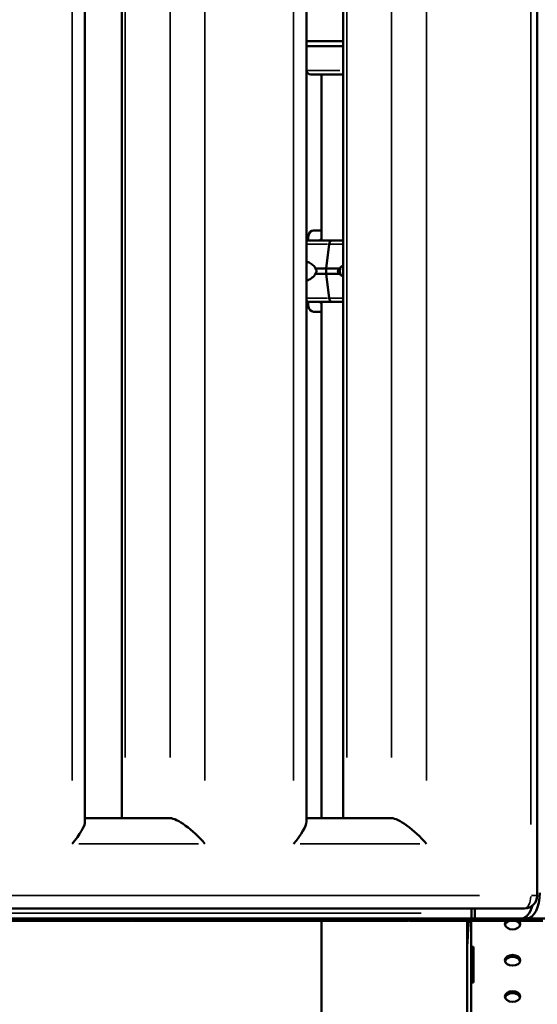
# Model space of a CAD drawing. Units: millimetres. Extents: x 0 to 20100, y 0 to 18597.
# Drawn here: x 4621 to 5026, y 13910 to 14680 of the extents above; entities that cross this region are included whole.
import ezdxf

# ---------------------------------------------------------------- set-up
doc = ezdxf.new("R2010")
doc.units = ezdxf.units.MM
doc.layers.add('MD_Visible', color=7, linetype='Continuous', lineweight=50)
doc.layers.add('MD_Visible Narrow', color=7, linetype='Continuous', lineweight=35)
doc.dimstyles.new('DİLARA 5', dxfattribs={"dimtxt": 250, "dimasz": 100, "dimexe": 0, "dimexo": 100, "dimgap": 50, "dimtad": 2, "dimdec": 0, "dimlfac": 0.1, "dimrnd": 5, "dimtxsty": 'Standard', "dimcen": 0, "dimse1": 1, "dimse2": 1, "dimclrd": 256, "dimadec": 0, "dimazin": 0, "dimtfac": 1, "dimtdec": 0, "dimtix": 1, "dimtmove": 0, "dimatfit": 3, "dimfxl": 1, "dimarcsym": 0})

# ---------------------------------------------------------------- blocks, each defined once
blk = doc.blocks.new('CustomObjectsInViewport4_0')
at = {"layer": 'MD_Visible', "extrusion": (0, 1, 0)}
for p, q in [((5025.83, 15106.91), (5025.83, 13994.71)), ((4672.01, 14052.58), (4672.01, 15007.94)), ((4700.93, 14055.26), (4700.93, 15005.26)), ((4845.22, 14052.58), (4845.22, 15007.94)), ((4874.14, 14055.26), (4874.14, 15005.26)), ((4845.31, 14640.37), (4845.22, 14640.93)), ((4857.07, 14637.44), (4857.07, 14507.44)), ((4846.97, 14511.43), (4846.4, 14507.38)), ((4857.07, 14515.19), (4850.74, 14515.19)), ((4860.77, 14485.44), (4863.08, 14504.52)), ((4865.59, 14507.44), (4865.59, 14507.44)), ((4860.77, 14481.44), (4860.77, 14485.44)), ((4863.08, 14462.37), (4860.77, 14481.44)), ((4846.4, 14459.51), (4846.97, 14455.45)), ((4857.07, 14459.44), (4857.07, 14055.26)), ((4865.59, 14459.44), (4865.59, 14459.44)), ((4850.74, 14451.69), (4857.07, 14451.69)), ((4738.61, 14055.26), (4672.01, 14055.26)), ((4911.82, 14055.26), (4845.22, 14055.26)), ((4210.42, 13984.71), (5015.83, 13984.71)), ((4974.49, 13984.71), (4974.49, 13976.88)), ((4976.99, 13976.88), (4976.99, 13984.71)), ((4976.99, 13976.88), (4976.99, 13984.71)), ((4974.49, 13976.88), (4183.8, 13976.88)), ((4700.66, 13974.88), (4604.08, 13974.88)), ((4707.59, 13974.88), (4700.66, 13974.88)), ((4813.66, 13974.88), (4710.66, 13974.88)), ((4820.59, 13974.88), (4813.66, 13974.88)), ((4917.16, 13974.88), (4820.59, 13974.88)), ((4857.07, 13974.88), (4857.07, 12737.23)), ((4924.09, 13974.88), (4917.16, 13974.88)), ((5030.16, 13974.88), (4927.16, 13974.88)), ((4971.07, 13974.88), (4971.07, 12737.23)), ((4974.06, 13974.88), (4974.06, 13954.59)), ((4974.49, 13976.88), (4976.99, 13976.88)), ((5013.49, 13976.88), (4976.99, 13976.88)), ((5013.49, 13976.88), (5017.82, 13976.88)), ((5351.98, 13976.88), (5017.82, 13976.88)), ((4974.06, 13954.59), (4974.06, 13954.31)), ((4976.06, 13954.59), (4974.06, 13954.59)), ((4974.06, 13928.01), (4974.06, 13954.31)), ((4976.06, 13954.59), (4976.06, 13954.31)), ((4976.06, 13928.01), (4976.06, 13954.31)), ((4974.06, 13928.01), (4974.06, 13926.6)), ((4976.06, 13926.6), (4974.06, 13926.6)), ((4974.06, 13926.6), (4974.06, 13903.49)), ((4976.06, 13928.01), (4976.06, 13926.6))]:
    blk.add_line(p, q, dxfattribs=at)
at = {"layer": 'MD_Visible', "extrusion": (1.22465e-16, 0, -1)}
for centre, radius, start, end in [((-4848.76, 14640.94), 3.5, 270.00001, 350.53769), ((-4847.08, 14503.94), 3.5, 57.87681, 90.00001), ((-4847.08, 14462.94), 3.5, 270.00001, 302.12309), ((-5015.83, 13994.71), 10, 180, 270)]:
    blk.add_arc(centre, radius, start, end, dxfattribs=at)
for centre, major_axis, ratio, start_param, end_param in [((4916.67, 14663.44), (-74.54, 0), 0, 5.319601, 5.994495), ((4916.67, 14659.44), (-74.54, 0), 0, 5.3196, 5.994495), ((4857.47, 14503.69), (0, 4.5), 0.848872, -0.585685, -0.106351), ((4875.2, 14483.44), (0, 5.25), 0.72735, 4.111564, 5.313214), ((4857.47, 14463.19), (0, 4.5), 0.848872, 3.247942, 3.727279), ((5013.49, 13996.88), (0, 20), 0.5, 2.088345, 3.141593), ((4700.66, 13980.88), (0, 6), 0.866025, 3.141593, 3.982661), ((4710.66, 13980.88), (0, 6), 0.866025, 3.141593, 3.982661), ((4707.59, 13980.88), (0, 6), 0.866025, 2.841526, 3.141593), ((4813.66, 13980.88), (0, 6), 0.866025, 3.141593, 3.982661), ((4820.59, 13980.88), (0, 6), 0.866025, 2.300524, 3.141593), ((4917.16, 13980.88), (0, 6), 0.866025, 3.141593, 3.982661), ((4927.16, 13980.88), (0, 6), 0.866025, 3.141593, 3.982661)]:
    blk.add_ellipse(centre, major_axis=major_axis, ratio=ratio, start_param=start_param, end_param=end_param, dxfattribs=at)
at = {"layer": 'MD_Visible', "extrusion": (1.22465e-16, -5.87747e-39, -1)}
for centre, major_axis, start_param, end_param in [((4916.67, 14637.44), (-67.91, 0), 5.389189, 6.283184), ((4914.98, 14459.44), (67.91, 0), 3.141592, 3.897936)]:
    blk.add_ellipse(centre, major_axis=major_axis, ratio=0, start_param=start_param, end_param=end_param, dxfattribs=at)
at = {"layer": 'MD_Visible'}
for centre, major_axis, ratio, start_param, end_param in [((4850.74, 14510.69), (0, 4.5), 0.848872, 0, 1.405648), ((4914.98, 14507.44), (-67.91, 0), 0, 5.357723, 5.52681), ((4914.98, 14485.44), (-74.54, 0), 0, 5.340529, 5.526811), ((4914.98, 14481.44), (-74.54, 0), 0, 5.340529, 5.526811), ((4914.98, 14459.44), (-67.91, 0), 0, 5.357723, 5.52681), ((4850.74, 14456.19), (0, 4.5), 0.848872, 1.735945, 3.141593), ((5017.82, 13996.88), (0, 20), 0.5, 3.141593, 4.712389), ((5006.56, 13970.98), (6, 0), 0.692073, 1.927641, 2.966872), ((5006.56, 13970.98), (6, 0), 0.692073, 0.174721, 1.213952), ((5006.56, 13942.61), (6, 0), 0.692073, 0.174721, 2.966872), ((5006.56, 13914.23), (6, 0), 0.692073, 0.174721, 2.966872)]:
    blk.add_ellipse(centre, major_axis=major_axis, ratio=ratio, start_param=start_param, end_param=end_param, dxfattribs=at)
at = {"layer": 'MD_Visible', "extrusion": (1.22465e-16, -2.93874e-39, -1)}
for centre, major_axis, start_param, end_param in [((4914.98, 14507.44), (67.91, 0), 3.141592, 3.897936), ((4914.98, 14485.44), (74.54, 0), 3.711626, 3.897937), ((4914.98, 14481.44), (74.54, 0), 3.711626, 3.897937)]:
    blk.add_ellipse(centre, major_axis=major_axis, ratio=0, start_param=start_param, end_param=end_param, dxfattribs=at)
at = {"layer": 'MD_Visible', "extrusion": (1.22465e-16, 2.93874e-39, -1)}
for centre, start_param, end_param in [((4865.59, 14503.94), -1.405648, 0), ((4865.59, 14462.94), 3.141593, 4.54724)]:
    blk.add_ellipse(centre, major_axis=(0, 3.5), ratio=0.72735, start_param=start_param, end_param=end_param, dxfattribs=at)
at = {"layer": 'MD_Visible', "extrusion": (1.22465e-16, -2.46519e-32, -1)}
for centre in [(4652.01, 14035.26), (4825.22, 14035.26)]:
    blk.add_ellipse(centre, major_axis=(19.32, 19.32), ratio=0.267949, start_param=0.261799, end_param=1.308997, dxfattribs=at)
at = {"layer": 'MD_Visible', "extrusion": (1.22465e-16, 1.2326e-32, -1)}
for centre in [(4755.93, 14035.26), (4929.14, 14035.26)]:
    blk.add_ellipse(centre, major_axis=(-19.32, 19.32), ratio=0.267949, start_param=0.261799, end_param=1.832596, dxfattribs=at)
at = {"layer": 'MD_Visible', "extrusion": (1.22465e-16, -1.14794e-41, -1)}
blk.add_ellipse((4924.09, 13980.88), major_axis=(0, 6), ratio=0.866025, start_param=2.841526, end_param=3.141593, dxfattribs=at)
at = {"layer": 'MD_Visible', "extrusion": (1.22465e-16, 2.73691e-48, -1)}
for centre, start_param, end_param in [((5006.56, 13972.43), 2.511355, 6.913423), ((5006.56, 13944.05), 1.570796326794897, 7.853981633974483), ((5006.56, 13915.68), 1.570796326794897, 7.853981633974483)]:
    blk.add_ellipse(centre, major_axis=(-6, 0), ratio=0.692073, start_param=start_param, end_param=end_param, dxfattribs=at)
at = {"layer": 'MD_Visible'}
for points, knots in [([(4852.23, 14485.44), (4852.23, 14485.47), (4852.22, 14485.49), (4852.16, 14485.78), (4852.06, 14486.02), (4851.83, 14486.48), (4851.67, 14486.72), (4851.33, 14487.16), (4851.15, 14487.37), (4850.6, 14487.94), (4850.22, 14488.26), (4849.33, 14488.96), (4848.77, 14489.35), (4847.66, 14490), (4847.12, 14490.28), (4846.11, 14490.68), (4845.65, 14490.82), (4845.22, 14490.89)], [0.834091, 0.834091, 0.834091, 0.834091, 0.923404, 0.923404, 1.846807, 1.846807, 3.113418, 3.113418, 4.38003, 4.38003, 6.913252, 6.913252, 10.995476, 10.995476, 15.0777, 15.0777, 18.968735, 18.968735, 18.968735, 18.968735]), ([(4871.18, 14485.44), (4871.2, 14485.47), (4871.21, 14485.49), (4871.4, 14485.78), (4871.62, 14486.02), (4872.12, 14486.48), (4872.44, 14486.72), (4873.11, 14487.16), (4873.47, 14487.37), (4873.94, 14487.61), (4874.04, 14487.66), (4874.14, 14487.71)], [0.834091, 0.834091, 0.834091, 0.834091, 0.923404, 0.923404, 1.846807, 1.846807, 3.113418, 3.113418, 4.38003, 4.38003, 4.728042, 4.728042, 4.728042, 4.728042]), ([(4845.22, 14475.99), (4845.65, 14476.06), (4846.11, 14476.2), (4847.12, 14476.61), (4847.66, 14476.88), (4848.77, 14477.54), (4849.33, 14477.92), (4850.22, 14478.62), (4850.6, 14478.95), (4851.15, 14479.52), (4851.33, 14479.72), (4851.67, 14480.16), (4851.83, 14480.4), (4852.06, 14480.86), (4852.16, 14481.1), (4852.22, 14481.39), (4852.23, 14481.42), (4852.23, 14481.44)], [20.97898, 20.97898, 20.97898, 20.97898, 24.870009, 24.870009, 28.952233, 28.952233, 33.034457, 33.034457, 35.56768, 35.56768, 36.834291, 36.834291, 38.100902, 38.100902, 39.024306, 39.024306, 39.113619, 39.113619, 39.113619, 39.113619]), ([(4852.23, 14481.44), (4852.23, 14481.44), (4852.23, 14481.44), (4852.34, 14481.57), (4852.44, 14481.71), (4852.67, 14482.05), (4852.8, 14482.29), (4852.96, 14482.69), (4853, 14482.83), (4853.07, 14483.13), (4853.08, 14483.28), (4853.08, 14483.6), (4853.07, 14483.75), (4853, 14484.05), (4852.96, 14484.19), (4852.8, 14484.59), (4852.67, 14484.83), (4852.44, 14485.17), (4852.34, 14485.31), (4852.23, 14485.44), (4852.23, 14485.44), (4852.23, 14485.44)], [38.258899, 38.258899, 38.258899, 38.258899, 38.259618, 38.259618, 38.941884, 38.941884, 39.886119, 39.886119, 40.358236, 40.358236, 40.830353, 40.830353, 41.302471, 41.302471, 41.774588, 41.774588, 42.718823, 42.718823, 43.401089, 43.401089, 43.401808, 43.401808, 43.401808, 43.401808]), ([(4871.18, 14481.44), (4871.18, 14481.44), (4871.18, 14481.44), (4871.02, 14481.57), (4870.87, 14481.71), (4870.53, 14482.05), (4870.33, 14482.29), (4870.11, 14482.69), (4870.05, 14482.83), (4869.96, 14483.13), (4869.93, 14483.28), (4869.93, 14483.6), (4869.96, 14483.75), (4870.05, 14484.05), (4870.11, 14484.19), (4870.33, 14484.59), (4870.53, 14484.83), (4870.87, 14485.17), (4871.02, 14485.31), (4871.18, 14485.44), (4871.18, 14485.44), (4871.18, 14485.44)], [38.258899, 38.258899, 38.258899, 38.258899, 38.259618, 38.259618, 38.941884, 38.941884, 39.886119, 39.886119, 40.358236, 40.358236, 40.830353, 40.830353, 41.302471, 41.302471, 41.774588, 41.774588, 42.718823, 42.718823, 43.401089, 43.401089, 43.401808, 43.401808, 43.401808, 43.401808]), ([(4874.14, 14479.17), (4874.04, 14479.22), (4873.94, 14479.27), (4873.47, 14479.52), (4873.11, 14479.72), (4872.44, 14480.16), (4872.12, 14480.4), (4871.62, 14480.86), (4871.4, 14481.1), (4871.21, 14481.39), (4871.2, 14481.42), (4871.18, 14481.44)], [35.219666, 35.219666, 35.219666, 35.219666, 35.56768, 35.56768, 36.834291, 36.834291, 38.100902, 38.100902, 39.024306, 39.024306, 39.113619, 39.113619, 39.113619, 39.113619]), ([(4971.07, 13955.69), (4971.37, 13960.9), (4971.77, 13967.3), (4972.21, 13973.69), (4972.3, 13974.88)], [0.13505386, 0.13505386, 0.13505386, 0.13505386, 0.15033296, 0.15381618, 0.15381618, 0.15381618, 0.15381618])]:
    blk.add_open_spline(points, degree=3, knots=knots, dxfattribs=at)
at = {"layer": 'MD_Visible Narrow', "extrusion": (0, 1, 0)}
for p, q in [((5020.83, 15051.3), (5020.83, 14050.32)), ((4662.01, 14975.76), (4662.01, 14084.76)), ((4765.93, 14084.76), (4765.93, 14975.76)), ((4835.22, 14975.76), (4835.22, 14084.76)), ((4939.14, 14084.76), (4939.14, 14975.76)), ((4703.61, 14102.76), (4703.61, 14957.76)), ((4738.61, 14957.76), (4738.61, 14102.76)), ((4876.82, 14102.76), (4876.82, 14957.76)), ((4911.82, 14957.76), (4911.82, 14102.76)), ((4667.21, 14035.26), (4760.74, 14035.26)), ((4840.41, 14035.26), (4933.94, 14035.26)), ((4980.56, 13994.71), (4255.69, 13994.71)), ((4224.47, 13980.88), (4935.01, 13980.88)), ((4974.16, 13954.31), (4975.96, 13954.31)), ((4974.16, 13928.01), (4975.96, 13928.01))]:
    blk.add_line(p, q, dxfattribs=at)
at = {"layer": 'MD_Visible Narrow', "extrusion": (1.22465e-16, -5.87747e-39, -1)}
blk.add_ellipse((4916.67, 14640.37), major_axis=(-71.36, 0), ratio=0, start_param=5.397516, end_param=6.236572, dxfattribs=at)
at = {"layer": 'MD_Visible Narrow', "extrusion": (1.22465e-16, -2.93874e-39, -1)}
blk.add_ellipse((4914.98, 14504.52), major_axis=(71.36, 0), ratio=0, start_param=3.380412, end_param=3.870697, dxfattribs=at)
at = {"layer": 'MD_Visible Narrow'}
for centre, major_axis, start_param, end_param in [((4914.98, 14504.52), (-71.36, 0), 5.332028, 5.516559), ((4914.98, 14462.37), (-71.36, 0), 5.332027, 5.516558), ((5015.83, 13994.71), (-10, 0), 3.193805, 4.136283)]:
    blk.add_ellipse(centre, major_axis=major_axis, ratio=0, start_param=start_param, end_param=end_param, dxfattribs=at)
at = {"layer": 'MD_Visible Narrow', "extrusion": (1.22465e-16, 0, -1)}
for centre, major_axis, ratio, start_param, end_param in [((4914.98, 14462.37), (71.36, 0), 0, 3.380415, 3.8707), ((5015.83, 13994.71), (0, 10), 0.5, 1.649336, 3.063053)]:
    blk.add_ellipse(centre, major_axis=major_axis, ratio=ratio, start_param=start_param, end_param=end_param, dxfattribs=at)
blk = doc.blocks.new('*D4')
at = {"lineweight": -2, "transparency": 16777216}
blk.add_line((2297.24, 17997.77), (2297.24, 12060.88), dxfattribs=at)
at = {"transparency": 16777216}
for points in [[(2280.57, 17997.77), (2313.91, 17997.77), (2297.24, 18097.77)], [(2280.57, 12060.88), (2313.91, 12060.88), (2297.24, 11960.88)]]:
    blk.add_solid(points, dxfattribs=at)
at = {"layer": 'Defpoints', "color": 0, "transparency": 16777216}
for p in [(6074.39, 18097.77), (2297.24, 11960.88), (3039.89, 11960.88)]:
    blk.add_point(p, dxfattribs=at)
at = {"color": 0, "transparency": 16777216, "insert": (2122.24, 15029.32), "char_height": 250, "attachment_point": 5, "rotation": 90}
blk.add_mtext('615', dxfattribs=at)
blk = doc.blocks.new('*D5')
at = {"lineweight": -2, "transparency": 16777216}
blk.add_line((2679.84, 18257.97), (9755.06, 18257.97), dxfattribs=at)
at = {"transparency": 16777216}
for points in [[(2679.84, 18274.64), (2679.84, 18241.31), (2579.84, 18257.97)], [(9755.06, 18274.64), (9755.06, 18241.31), (9855.06, 18257.97)]]:
    blk.add_solid(points, dxfattribs=at)
at = {"layer": 'Defpoints', "color": 0, "transparency": 16777216}
for p in [(9855.06, 18257.97), (2579.84, 13696.01), (9855.06, 12166.75)]:
    blk.add_point(p, dxfattribs=at)
at = {"color": 0, "transparency": 16777216, "insert": (6217.95, 18432.97), "char_height": 250, "attachment_point": 5}
blk.add_mtext('730', dxfattribs=at)

msp = doc.modelspace()

# ---------------------------------------------------------------- block references
msp.add_blockref('CustomObjectsInViewport4_0', (0, 0))

# ---------------------------------------------------------------- dimensions: what is measured, and where the dimension line sits
dim = msp.add_linear_dim(base=(9855.06, 18257.97), p1=(2579.84, 13696.01), p2=(9855.06, 12166.75), dimstyle='DİLARA 5')
dim.commit()
dim.dimension.update_dxf_attribs({"geometry": '*D5', "text_midpoint": (6217.95, 18257.97), "dimtype": 160})
dim = msp.add_linear_dim(base=(2297.24, 11960.88), p1=(6074.39, 18097.77), p2=(3039.89, 11960.88), angle=90, dimstyle='DİLARA 5')
dim.commit()
dim.dimension.update_dxf_attribs({"geometry": '*D4', "text_midpoint": (2122.24, 15029.32)})

doc.saveas('drawing.dxf')
